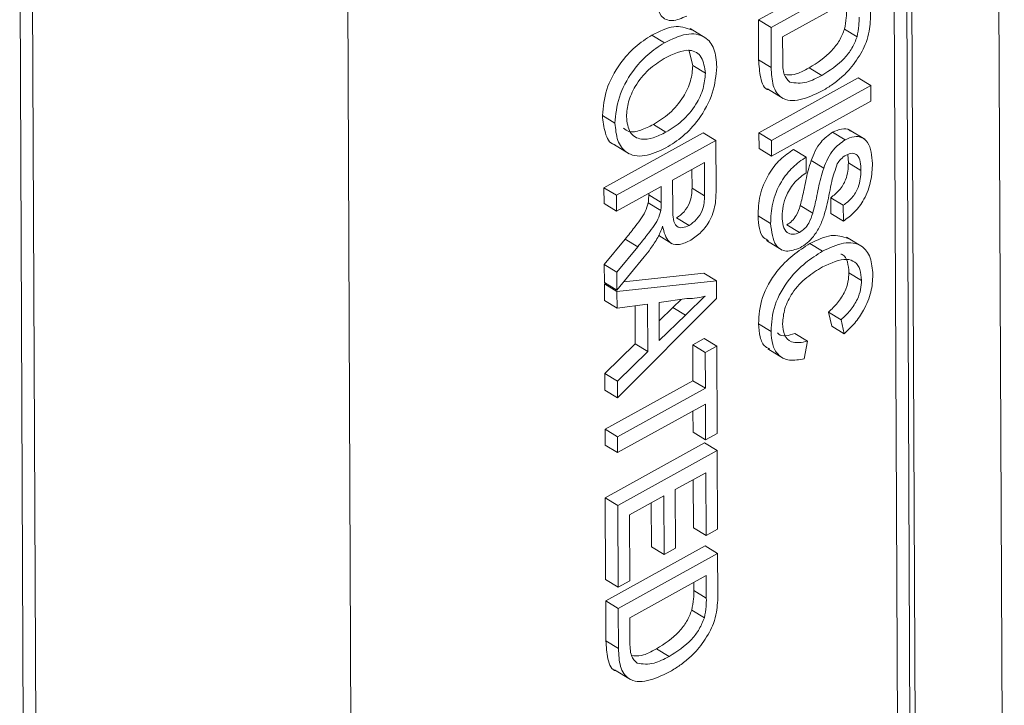
# Model space of a CAD drawing. Units: millimetres. Extents: x 11 to 1180, y 5 to 832.
# Drawn here: x 992 to 995, y 624 to 626 of the extents above; entities that cross this region are included whole.
import ezdxf

# ---------------------------------------------------------------- set-up
doc = ezdxf.new("R2010")
doc.units = ezdxf.units.MM
doc.linetypes.add('PHANTOM', pattern=[12.7, 6.35, -1.27, 1.27, -1.27, 1.27, -1.27])

msp = doc.modelspace()

# ---------------------------------------------------------------- linework, layer by layer
at = {"color": 7, "linetype": 'Continuous', "lineweight": 15}
for p, q in [((994.610015, 622.07598), (994.576928, 629.83622)), ((994.318593, 622.070765), (994.286789, 629.530076)), ((994.353561, 622.049493), (994.321758, 629.508804)), ((994.367955, 622.057456), (994.336152, 629.516767)), ((992.799464, 621.760102), (992.780055, 626.312248)), ((991.869933, 625.849371), (991.889341, 621.297226)), ((991.904901, 625.828099), (991.924309, 621.275953)), ((993.92593, 625.507035), (994.202294, 625.659924)), ((993.960898, 625.485763), (994.237263, 625.638652)), ((994.205561, 625.57724), (993.992973, 625.459633)), ((993.926404, 625.395868), (993.92593, 625.507035)), ((993.960898, 625.485763), (993.92593, 625.507035)), ((993.779117, 625.456288), (993.735407, 625.482879)), ((993.961372, 625.374595), (993.960898, 625.485763)), ((994.200346, 625.459871), (994.165377, 625.481144)), ((993.663976, 625.44315), (993.629007, 625.464423)), ((993.992973, 625.459633), (993.993246, 625.395656)), ((993.743128, 625.379544), (993.731845, 625.423687)), ((993.778096, 625.358272), (993.743128, 625.379544)), ((994.102083, 625.352476), (994.067115, 625.373749)), ((993.92727, 625.192682), (994.203635, 625.345571)), ((994.238603, 625.324299), (994.203635, 625.345571)), ((993.950734, 625.314607), (993.994444, 625.288016)), ((993.962239, 625.17141), (994.238603, 625.324299)), ((994.238603, 625.324299), (994.23879, 625.280528)), ((994.23879, 625.280528), (993.962425, 625.127639)), ((993.526532, 625.219539), (993.491563, 625.240811)), ((993.668532, 625.194394), (993.633564, 625.215666)), ((993.495972, 625.039835), (993.772336, 625.192724)), ((993.807305, 625.171451), (993.772336, 625.192724)), ((993.927457, 625.148912), (993.92727, 625.192682)), ((993.962239, 625.17141), (993.92727, 625.192682)), ((994.166942, 625.172976), (994.131974, 625.194249)), ((994.221906, 625.174415), (994.178195, 625.201006)), ((993.52242, 625.160582), (993.566131, 625.133991)), ((993.53094, 625.018562), (993.807305, 625.171451)), ((993.807305, 625.171451), (993.807879, 625.036782)), ((993.962425, 625.127639), (993.962239, 625.17141)), ((993.962425, 625.127639), (993.927457, 625.148912)), ((994.058327, 625.124854), (994.023359, 625.146127)), ((994.058327, 625.124854), (994.058514, 625.081084)), ((994.176231, 625.108986), (994.174152, 625.131882)), ((993.775603, 625.11004), (993.687025, 625.061037)), ((993.775997, 625.017525), (993.775603, 625.11004)), ((994.107402, 625.094107), (994.072434, 625.11538)), ((994.2112, 625.087713), (994.176231, 625.108986)), ((993.741029, 625.038797), (993.740807, 625.09079)), ((993.655136, 625.043396), (993.531127, 624.974792)), ((993.655328, 624.998568), (993.655136, 625.043396)), ((993.687025, 625.061037), (993.687379, 624.97791)), ((993.496158, 624.996064), (993.495972, 625.039835)), ((993.53094, 625.018562), (993.495972, 625.039835)), ((993.531127, 624.974792), (993.53094, 625.018562)), ((993.620359, 625.019841), (993.620341, 625.024146)), ((993.531127, 624.974792), (993.496158, 624.996064)), ((993.654146, 624.976289), (993.619178, 624.997562)), ((994.077248, 624.96905), (994.04228, 624.990322)), ((994.127111, 624.9682), (994.126924, 625.011971)), ((994.161893, 624.990699), (994.126924, 625.011971)), ((994.162079, 624.946928), (994.161893, 624.990699)), ((993.959674, 624.939965), (993.924705, 624.961237)), ((994.162079, 624.946928), (994.127111, 624.9682)), ((993.732789, 624.93479), (993.69782, 624.956063)), ((994.040076, 624.915331), (994.005107, 624.936603)), ((993.648295, 624.906479), (993.685894, 624.883606)), ((993.496884, 624.825831), (993.55507, 624.896784)), ((993.948016, 624.892632), (993.991726, 624.866041)), ((994.104115, 624.86301), (994.069146, 624.884283)), ((994.214998, 624.875235), (994.171287, 624.901825)), ((993.531853, 624.804559), (993.590039, 624.875512)), ((993.497098, 624.775657), (993.496884, 624.825831)), ((993.531853, 624.804559), (993.496884, 624.825831)), ((993.608137, 624.847509), (993.532066, 624.754384)), ((993.532066, 624.754384), (993.531853, 624.804559)), ((993.551122, 624.777711), (993.774004, 624.801586)), ((993.808972, 624.780314), (993.774004, 624.801586)), ((994.212504, 624.781754), (994.177536, 624.803026)), ((993.532066, 624.754384), (993.497098, 624.775657)), ((993.497114, 624.771926), (993.502315, 624.772483)), ((993.497312, 624.725482), (993.497114, 624.771926)), ((993.532082, 624.750654), (993.497114, 624.771926)), ((993.532082, 624.750654), (993.808972, 624.780314)), ((993.808972, 624.780314), (993.809183, 624.730947)), ((993.53228, 624.70421), (993.532082, 624.750654)), ((993.53228, 624.70421), (993.497312, 624.725482)), ((993.617466, 624.715937), (993.53228, 624.70421)), ((993.809183, 624.730947), (993.533344, 624.454829)), ((993.61803, 624.583631), (993.617466, 624.715937)), ((993.726056, 624.730953), (993.649411, 624.720398)), ((993.649411, 624.720398), (993.649862, 624.614453)), ((993.6874, 624.706062), (993.710873, 624.728862)), ((993.583062, 624.604903), (993.582609, 624.711138)), ((993.649628, 624.66942), (993.6874, 624.706062)), ((993.649862, 624.614453), (993.722368, 624.68479)), ((994.129614, 624.654491), (994.121067, 624.693637)), ((994.156036, 624.672364), (994.121067, 624.693637)), ((993.960954, 624.639601), (993.925986, 624.660874)), ((994.164582, 624.633218), (994.156036, 624.672364)), ((994.062398, 624.612586), (994.02743, 624.633858)), ((994.164582, 624.633218), (994.129614, 624.654491)), ((993.498177, 624.522545), (993.583062, 624.604903)), ((993.61803, 624.583631), (993.583062, 624.604903)), ((993.742891, 624.602086), (993.774779, 624.619727)), ((993.743315, 624.502607), (993.742891, 624.602086)), ((993.777859, 624.580813), (993.742891, 624.602086)), ((993.809748, 624.598454), (993.774779, 624.619727)), ((994.062398, 624.612586), (994.053505, 624.563792)), ((993.533146, 624.501273), (993.61803, 624.583631)), ((993.777859, 624.580813), (993.809748, 624.598454)), ((993.778283, 624.481334), (993.777859, 624.580813)), ((993.809748, 624.598454), (993.810782, 624.355726)), ((993.951898, 624.59109), (993.995609, 624.564499)), ((993.498375, 624.476101), (993.498177, 624.522545)), ((993.533146, 624.501273), (993.498177, 624.522545)), ((993.498839, 624.367359), (993.743315, 624.502607)), ((993.533344, 624.454829), (993.533146, 624.501273)), ((993.778283, 624.481334), (993.743315, 624.502607)), ((993.533344, 624.454829), (993.498375, 624.476101)), ((993.533807, 624.346086), (993.778283, 624.481334)), ((993.77847, 624.437564), (993.533994, 624.302316)), ((993.778894, 624.338085), (993.77847, 624.437564)), ((993.743926, 624.359357), (993.743674, 624.418314)), ((993.499025, 624.323588), (993.498839, 624.367359)), ((993.533807, 624.346086), (993.498839, 624.367359)), ((993.778894, 624.338085), (993.743926, 624.359357)), ((993.810782, 624.355726), (993.778894, 624.338085)), ((993.499653, 624.17636), (993.776018, 624.329249)), ((993.533994, 624.302316), (993.533807, 624.346086)), ((993.810986, 624.307976), (993.776018, 624.329249)), ((993.533994, 624.302316), (993.499025, 624.323588)), ((993.534622, 624.155087), (993.810986, 624.307976)), ((993.810986, 624.307976), (993.811919, 624.089123)), ((993.779284, 624.246565), (993.694249, 624.199522)), ((993.780031, 624.071482), (993.779284, 624.246565)), ((993.745063, 624.092755), (993.744489, 624.227315)), ((993.694249, 624.199522), (993.694945, 624.036377)), ((993.50062, 623.949548), (993.499653, 624.17636)), ((993.534622, 624.155087), (993.499653, 624.17636)), ((993.662361, 624.181881), (993.566696, 624.128958)), ((993.663057, 624.018736), (993.662361, 624.181881)), ((993.535589, 623.928276), (993.534622, 624.155087)), ((993.628088, 624.040008), (993.627565, 624.162631)), ((993.566696, 624.128958), (993.567477, 623.945917)), ((993.780031, 624.071482), (993.745063, 624.092755)), ((993.811919, 624.089123), (993.780031, 624.071482)), ((993.500875, 623.889861), (993.777239, 624.04275)), ((993.663057, 624.018736), (993.628088, 624.040008)), ((993.694945, 624.036377), (993.663057, 624.018736)), ((993.812208, 624.021478), (993.777239, 624.04275)), ((993.535843, 623.868588), (993.812208, 624.021478)), ((993.812208, 624.021478), (993.81266, 623.915346)), ((993.535589, 623.928276), (993.50062, 623.949548)), ((993.567477, 623.945917), (993.535589, 623.928276)), ((993.780506, 623.960066), (993.567918, 623.842459)), ((993.780774, 623.897146), (993.780506, 623.960066)), ((993.745806, 623.918418), (993.74571, 623.940816)), ((993.501349, 623.778694), (993.500875, 623.889861)), ((993.535843, 623.868588), (993.500875, 623.889861)), ((993.536317, 623.757421), (993.535843, 623.868588)), ((993.775291, 623.842697), (993.740322, 623.86397)), ((993.567918, 623.842459), (993.568191, 623.778482)), ((993.677028, 623.735302), (993.64206, 623.756575)), ((993.525679, 623.697432), (993.569389, 623.670842))]:
    msp.add_line(p, q, dxfattribs=at)
at = {"color": 8, "linetype": 'PHANTOM', "lineweight": 0}
for p, q in [((993.961372, 625.374595), (993.926404, 625.395868)), ((993.655328, 624.998568), (993.620359, 625.019841)), ((993.775997, 625.017525), (993.741029, 625.038797)), ((993.590039, 624.875512), (993.55507, 624.896784)), ((993.722368, 624.68479), (993.6874, 624.706062)), ((993.780774, 623.897146), (993.745806, 623.918418)), ((993.536317, 623.757421), (993.501349, 623.778694))]:
    msp.add_line(p, q, dxfattribs=at)
at = {"color": 7, "linetype": 'Continuous', "lineweight": 15}
for points, knots in [([(993.726198, 625.517458), (993.712364, 625.511459), (993.684783, 625.499498), (993.644723, 625.517031), (993.643148, 625.557469), (993.642185, 625.582223)], [0, 0, 0, 0, 0.28075119, 0.55970847, 1, 1, 1, 1]), ([(994.165377, 625.481144), (994.167389, 625.491713), (994.170985, 625.510612), (994.170899, 625.52795), (994.170861, 625.535592)], [0, 0, 0, 0, 0.55925456, 1, 1, 1, 1]), ([(994.200346, 625.459871), (994.202357, 625.470441), (994.205954, 625.489339), (994.205867, 625.506678), (994.205829, 625.51432)], [0, 0, 0, 0, 0.55925456, 1, 1, 1, 1]), ([(994.237715, 625.53252), (994.237723, 625.522191), (994.237737, 625.503751), (994.235116, 625.484114), (994.233963, 625.475478)], [0, 0, 0, 0, 0.56017401, 1, 1, 1, 1]), ([(993.629007, 625.464423), (993.650082, 625.474934), (993.691234, 625.495457), (993.723631, 625.484683), (993.739436, 625.479426)], [0, 0, 0, 0, 0.51213607, 1, 1, 1, 1]), ([(994.067115, 625.373749), (994.089029, 625.387268), (994.1196, 625.406129), (994.152492, 625.44918), (994.161088, 625.470504), (994.165377, 625.481144)], [0, 0, 0, 0, 0.55914968, 0.78004033, 1, 1, 1, 1]), ([(993.491563, 625.240811), (993.493757, 625.264503), (993.498142, 625.311851), (993.535711, 625.382393), (993.582155, 625.433894), (993.613386, 625.454245), (993.629007, 625.464423)], [0, 0, 0, 0, 0.27959997, 0.55876532, 0.77931029, 1, 1, 1, 1]), ([(993.663976, 625.44315), (993.684721, 625.453095), (993.726096, 625.472929), (993.776496, 625.464482), (993.805786, 625.428769), (993.808583, 625.393709), (993.809983, 625.376162)], [0, 0, 0, 0, 0.2805704, 0.55957461, 0.77956077, 1, 1, 1, 1]), ([(994.102083, 625.352476), (994.123997, 625.365996), (994.154568, 625.384857), (994.18746, 625.427907), (994.196057, 625.449232), (994.200346, 625.459871)], [0, 0, 0, 0, 0.55914968, 0.78004033, 1, 1, 1, 1]), ([(994.233963, 625.475478), (994.231657, 625.464987), (994.227539, 625.446248), (994.21841, 625.427609), (994.214391, 625.419405)], [0, 0, 0, 0, 0.55984653, 1, 1, 1, 1]), ([(993.526532, 625.219539), (993.528726, 625.243231), (993.533111, 625.290578), (993.57068, 625.361121), (993.617124, 625.412622), (993.648355, 625.432972), (993.663976, 625.44315)], [0, 0, 0, 0, 0.27959997, 0.55876532, 0.77931029, 1, 1, 1, 1]), ([(993.778096, 625.358272), (993.775937, 625.374548), (993.771622, 625.407064), (993.729648, 625.431752), (993.688742, 625.411514), (993.663719, 625.399135)], [0, 0, 0, 0, 0.28012773, 0.55965286, 1, 1, 1, 1]), ([(993.663719, 625.399135), (993.648933, 625.389898), (993.619437, 625.37147), (993.583476, 625.326486), (993.561559, 625.278269), (993.559466, 625.251004), (993.558419, 625.237366)], [0, 0, 0, 0, 0.28065662, 0.559885, 0.77984923, 1, 1, 1, 1]), ([(994.214391, 625.419405), (994.204019, 625.402719), (994.186903, 625.375186), (994.156059, 625.345674), (994.129158, 625.324477), (994.110828, 625.313738), (994.101661, 625.308369)], [0, 0, 0, 0, 0.33885147, 0.55911916, 0.77952622, 1, 1, 1, 1]), ([(993.633564, 625.215666), (993.648638, 625.225071), (993.678705, 625.243831), (993.716682, 625.288126), (993.739579, 625.337599), (993.741945, 625.36556), (993.743128, 625.379544)], [0, 0, 0, 0, 0.28079669, 0.5600682, 0.77998402, 1, 1, 1, 1]), ([(993.809983, 625.376162), (993.80769, 625.351998), (993.803107, 625.303717), (993.764259, 625.23184), (993.716251, 625.180551), (993.684388, 625.160503), (993.668442, 625.15047)], [0, 0, 0, 0, 0.27956445, 0.55858412, 0.77908716, 1, 1, 1, 1]), ([(993.955121, 625.311986), (993.955088, 625.31199), (993.941494, 625.313507), (993.929785, 625.345755), (993.927534, 625.379117), (993.926404, 625.395868)], [0, 0, 0, 0, 0.00118056, 0.4985307, 1, 1, 1, 1]), ([(994.101661, 625.308369), (994.081473, 625.298768), (994.041221, 625.279625), (993.989095, 625.282462), (993.963568, 625.322076), (993.962106, 625.357041), (993.961372, 625.374595)], [0, 0, 0, 0, 0.28083997, 0.55995172, 0.77906847, 1, 1, 1, 1]), ([(993.993246, 625.395656), (993.993324, 625.380593), (993.993464, 625.353783), (994.007118, 625.339445), (994.013101, 625.333164)], [0, 0, 0, 0, 0.56186102, 1, 1, 1, 1]), ([(993.997715, 625.354705), (994.006801, 625.353882), (994.028169, 625.351945), (994.0529, 625.36579), (994.067115, 625.373749)], [0, 0, 0, 0, 0.42521565, 1, 1, 1, 1]), ([(993.668532, 625.194394), (993.683607, 625.203799), (993.713673, 625.222558), (993.751651, 625.266854), (993.774547, 625.316326), (993.776913, 625.344288), (993.778096, 625.358272)], [0, 0, 0, 0, 0.28079669, 0.5600682, 0.77998402, 1, 1, 1, 1]), ([(994.013101, 625.333164), (994.028465, 625.331258), (994.056025, 625.327839), (994.087954, 625.344918), (994.102083, 625.352476)], [0, 0, 0, 0, 0.55745225, 1, 1, 1, 1]), ([(993.527365, 625.159219), (993.526149, 625.159419), (993.511557, 625.161821), (993.497296, 625.191699), (993.493475, 625.224435), (993.491563, 625.240811)], [0, 0, 0, 0, 0.04345172, 0.52147441, 1, 1, 1, 1]), ([(993.558419, 625.237366), (993.560428, 625.221415), (993.564445, 625.189513), (993.596211, 625.171728), (993.632932, 625.176564), (993.656655, 625.188445), (993.668532, 625.194394)], [0, 0, 0, 0, 0.27910019, 0.55819199, 0.77880636, 1, 1, 1, 1]), ([(993.668442, 625.15047), (993.648177, 625.141224), (993.607735, 625.122772), (993.558481, 625.131765), (993.531379, 625.168619), (993.528148, 625.202559), (993.526532, 625.219539)], [0, 0, 0, 0, 0.28035303, 0.55950225, 0.77963533, 1, 1, 1, 1]), ([(993.550082, 625.205677), (993.554787, 625.201858), (993.567127, 625.191843), (993.598383, 625.198469), (993.621826, 625.209929), (993.633564, 625.215666)], [0, 0, 0, 0, 0.23536833, 0.6171829, 1, 1, 1, 1]), ([(994.131974, 625.194249), (994.140374, 625.19775), (994.157177, 625.204753), (994.174896, 625.204333), (994.180986, 625.198487), (994.181991, 625.197521)], [0, 0, 0, 0, 0.45490459, 0.90997087, 1, 1, 1, 1]), ([(994.072434, 625.11538), (994.075927, 625.1243), (994.082905, 625.142122), (994.10223, 625.172829), (994.120714, 625.18614), (994.131974, 625.194249)], [0, 0, 0, 0, 0.28144516, 0.56227323, 1, 1, 1, 1]), ([(994.166942, 625.172976), (994.17546, 625.176646), (994.1925, 625.183988), (994.214909, 625.180875), (994.238099, 625.16001), (994.241027, 625.128905), (994.243081, 625.107095)], [0, 0, 0, 0, 0.18702865, 0.37412378, 0.56114019, 1, 1, 1, 1]), ([(994.107402, 625.094107), (994.110895, 625.103028), (994.117873, 625.12085), (994.137198, 625.151557), (994.155682, 625.164867), (994.166942, 625.172976)], [0, 0, 0, 0, 0.28144516, 0.56227323, 1, 1, 1, 1]), ([(993.924705, 624.961237), (993.92545, 624.97979), (993.926933, 625.016758), (993.949863, 625.074952), (993.985626, 625.12038), (994.010775, 625.13754), (994.023359, 625.146127)], [0, 0, 0, 0, 0.280813529, 0.559562884, 0.779619823, 1, 1, 1, 1]), ([(993.959674, 624.939965), (993.960418, 624.958517), (993.961902, 624.995486), (993.984831, 625.053679), (994.020595, 625.099107), (994.045744, 625.116268), (994.058327, 625.124854)], [0, 0, 0, 0, 0.28081353, 0.55956288, 0.77961982, 1, 1, 1, 1]), ([(994.169675, 625.130614), (994.164525, 625.12723), (994.155323, 625.121182), (994.14837, 625.110627), (994.145308, 625.105979)], [0, 0, 0, 0, 0.55961689, 1, 1, 1, 1]), ([(994.2112, 625.087713), (994.210894, 625.096012), (994.210283, 625.112559), (994.20245, 625.130693), (994.18743, 625.137701), (994.175589, 625.132975), (994.169675, 625.130614)], [0, 0, 0, 0, 0.28129027, 0.56082021, 0.78068028, 1, 1, 1, 1]), ([(994.04228, 624.990322), (994.045733, 625.004518), (994.051421, 625.027905), (994.057718, 625.060088), (994.063763, 625.087546), (994.069544, 625.106104), (994.072434, 625.11538)], [0, 0, 0, 0, 0.33993933, 0.56002492, 0.78008245, 1, 1, 1, 1]), ([(994.145308, 625.105979), (994.139527, 625.089638), (994.129978, 625.062647), (994.123777, 625.026181), (994.117467, 624.995042), (994.111646, 624.973953), (994.108736, 624.963411)], [0, 0, 0, 0, 0.338408312, 0.558974146, 0.779535137, 1, 1, 1, 1]), ([(994.126924, 625.011971), (994.135177, 625.018209), (994.151626, 625.030644), (994.174116, 625.068177), (994.175429, 625.093498), (994.176231, 625.108986)], [0, 0, 0, 0, 0.28109672, 0.56028736, 1, 1, 1, 1]), ([(994.243081, 625.107095), (994.242285, 625.091236), (994.240698, 625.059599), (994.223494, 625.010274), (994.194237, 624.969725), (994.172805, 624.954532), (994.162079, 624.946928)], [0, 0, 0, 0, 0.280797219, 0.56015084, 0.779876709, 1, 1, 1, 1]), ([(994.058514, 625.081084), (994.047978, 625.073486), (994.027005, 625.058361), (994.004123, 625.022643), (993.993164, 624.988349), (993.992091, 624.969142), (993.991554, 624.959533)], [0, 0, 0, 0, 0.28063197, 0.55867442, 0.77919731, 1, 1, 1, 1]), ([(994.077248, 624.96905), (994.080701, 624.983246), (994.086389, 625.006633), (994.092687, 625.038816), (994.098731, 625.066274), (994.104513, 625.084831), (994.107402, 625.094107)], [0, 0, 0, 0, 0.33993933, 0.56002492, 0.78008245, 1, 1, 1, 1]), ([(994.161893, 624.990699), (994.170145, 624.996937), (994.186595, 625.009371), (994.209085, 625.046905), (994.210397, 625.072226), (994.2112, 625.087713)], [0, 0, 0, 0, 0.28109672, 0.56028736, 1, 1, 1, 1]), ([(993.619178, 624.997562), (993.619621, 625.001827), (993.620411, 625.009446), (993.620375, 625.016664), (993.620359, 625.019841)], [0, 0, 0, 0, 0.5598527, 1, 1, 1, 1]), ([(993.69782, 624.956063), (993.705042, 624.961006), (993.719464, 624.970878), (993.739303, 625.003478), (993.740374, 625.025395), (993.741029, 625.038797)], [0, 0, 0, 0, 0.280405889, 0.559980744, 1, 1, 1, 1]), ([(993.732789, 624.93479), (993.740011, 624.939733), (993.754432, 624.949605), (993.774271, 624.982206), (993.775342, 625.004123), (993.775997, 625.017525)], [0, 0, 0, 0, 0.280405889, 0.559980744, 1, 1, 1, 1]), ([(993.807879, 625.036782), (993.807805, 625.022398), (993.807659, 624.993841), (993.792755, 624.947271), (993.763685, 624.911404), (993.743771, 624.898124), (993.733806, 624.891479)], [0, 0, 0, 0, 0.2816712, 0.55920167, 0.77941104, 1, 1, 1, 1]), ([(993.55507, 624.896784), (993.563677, 624.907421), (993.577853, 624.92494), (993.596676, 624.950043), (993.61206, 624.972888), (993.616807, 624.989344), (993.619178, 624.997562)], [0, 0, 0, 0, 0.34060113, 0.56096947, 0.7807738, 1, 1, 1, 1]), ([(993.654146, 624.976289), (993.654589, 624.980555), (993.65538, 624.988173), (993.655344, 624.995391), (993.655328, 624.998568)], [0, 0, 0, 0, 0.5598527, 1, 1, 1, 1]), ([(994.005107, 624.936603), (994.009872, 624.939742), (994.019396, 624.946017), (994.033886, 624.965431), (994.039096, 624.98088), (994.04228, 624.990322)], [0, 0, 0, 0, 0.2800885, 0.55997049, 1, 1, 1, 1]), ([(993.590039, 624.875512), (993.598646, 624.886149), (993.612822, 624.903668), (993.631644, 624.928771), (993.647029, 624.951615), (993.651776, 624.968072), (993.654146, 624.976289)], [0, 0, 0, 0, 0.34060113, 0.56096947, 0.7807738, 1, 1, 1, 1]), ([(993.687379, 624.97791), (993.687571, 624.968964), (993.687953, 624.951164), (993.695845, 624.930605), (993.713849, 624.926707), (993.726471, 624.932094), (993.732789, 624.93479)], [0, 0, 0, 0, 0.28156264, 0.56023789, 0.77987189, 1, 1, 1, 1]), ([(993.954215, 624.89302), (993.949218, 624.895303), (993.928285, 624.904871), (993.926253, 624.936874), (993.924705, 624.961237)], [0, 0, 0, 0, 0.23871992, 1, 1, 1, 1]), ([(993.991554, 624.959533), (993.992116, 624.950513), (993.993237, 624.932506), (994.003498, 624.91412), (994.020586, 624.907715), (994.033581, 624.912793), (994.040076, 624.915331)], [0, 0, 0, 0, 0.280917168, 0.56081274, 0.7805018, 1, 1, 1, 1]), ([(994.040076, 624.915331), (994.04484, 624.918469), (994.054365, 624.924745), (994.068855, 624.944158), (994.074064, 624.959607), (994.077248, 624.96905)], [0, 0, 0, 0, 0.2800885, 0.55997049, 1, 1, 1, 1]), ([(994.108736, 624.963411), (994.105064, 624.953142), (994.09773, 624.932636), (994.080829, 624.905442), (994.061433, 624.884752), (994.048576, 624.876653), (994.042145, 624.872601)], [0, 0, 0, 0, 0.28037134, 0.55990891, 0.77985887, 1, 1, 1, 1]), ([(993.65916, 624.932696), (993.657059, 624.926713), (993.653307, 624.91603), (993.647985, 624.905618), (993.645644, 624.901038)], [0, 0, 0, 0, 0.5601201, 1, 1, 1, 1]), ([(993.733806, 624.891479), (993.723014, 624.886795), (993.70145, 624.877437), (993.669431, 624.888388), (993.663055, 624.915894), (993.65916, 624.932696)], [0, 0, 0, 0, 0.28051737, 0.56050161, 1, 1, 1, 1]), ([(994.042145, 624.872601), (994.028674, 624.86764), (994.001723, 624.857714), (993.966412, 624.880366), (993.962229, 624.917362), (993.959674, 624.939965)], [0, 0, 0, 0, 0.2799417, 0.56007966, 1, 1, 1, 1]), ([(994.069146, 624.884283), (994.08944, 624.894229), (994.128968, 624.913604), (994.160122, 624.903304), (994.175281, 624.898292)], [0, 0, 0, 0, 0.513397749, 1, 1, 1, 1]), ([(993.645644, 624.901038), (993.639211, 624.89053), (993.62772, 624.871757), (993.614123, 624.85492), (993.608137, 624.847509)], [0, 0, 0, 0, 0.55979428, 1, 1, 1, 1]), ([(993.925986, 624.660874), (993.927407, 624.684974), (993.930238, 624.733016), (993.972018, 624.805264), (994.021158, 624.853906), (994.053144, 624.874153), (994.069146, 624.884283)], [0, 0, 0, 0, 0.27995506, 0.55808759, 0.77891157, 1, 1, 1, 1]), ([(994.104115, 624.86301), (994.124059, 624.872367), (994.163846, 624.891033), (994.212858, 624.883484), (994.239836, 624.847507), (994.242879, 624.814032), (994.244401, 624.797281)], [0, 0, 0, 0, 0.28049248, 0.55956971, 0.77961533, 1, 1, 1, 1]), ([(993.960954, 624.639601), (993.962375, 624.663701), (993.965207, 624.711744), (994.006987, 624.783992), (994.056126, 624.832634), (994.088112, 624.852881), (994.104115, 624.86301)], [0, 0, 0, 0, 0.27995506, 0.55808759, 0.77891157, 1, 1, 1, 1]), ([(994.177536, 624.803026), (994.176702, 624.813397), (994.175036, 624.834109), (994.165431, 624.851933), (994.156287, 624.85467), (994.154882, 624.85509)], [0, 0, 0, 0, 0.459133185, 0.916939463, 1, 1, 1, 1]), ([(994.212504, 624.781754), (994.211788, 624.792354), (994.210357, 624.813523), (994.195391, 624.834607), (994.161288, 624.845935), (994.127895, 624.8303), (994.104467, 624.819331)], [0, 0, 0, 0, 0.18722344, 0.37390579, 0.56073633, 1, 1, 1, 1]), ([(994.104467, 624.819331), (994.089629, 624.810253), (994.060047, 624.792153), (994.020413, 624.752099), (993.996726, 624.702903), (993.994126, 624.675207), (993.992825, 624.661346)], [0, 0, 0, 0, 0.28124501, 0.56071564, 0.78013802, 1, 1, 1, 1]), ([(994.121067, 624.693637), (994.129653, 624.701819), (994.146782, 624.718144), (994.166363, 624.748272), (994.176359, 624.7782), (994.177143, 624.794746), (994.177536, 624.803026)], [0, 0, 0, 0, 0.2805533, 0.55973893, 0.77965382, 1, 1, 1, 1]), ([(994.244401, 624.797281), (994.243471, 624.781523), (994.241613, 624.750047), (994.221748, 624.701707), (994.194624, 624.661721), (994.174601, 624.642724), (994.164582, 624.633218)], [0, 0, 0, 0, 0.28008064, 0.55944867, 0.77954883, 1, 1, 1, 1]), ([(994.156036, 624.672364), (994.164621, 624.680547), (994.18175, 624.696871), (994.201332, 624.727), (994.211327, 624.756927), (994.212112, 624.773473), (994.212504, 624.781754)], [0, 0, 0, 0, 0.2805533, 0.55973893, 0.77965382, 1, 1, 1, 1]), ([(993.722368, 624.68479), (993.732597, 624.694731), (993.750863, 624.712483), (993.769145, 624.730196), (993.777189, 624.737989)], [0, 0, 0, 0, 0.56000207, 1, 1, 1, 1]), ([(993.777189, 624.737989), (993.767314, 624.735492), (993.749676, 624.731032), (993.733274, 624.730977), (993.726056, 624.730953)], [0, 0, 0, 0, 0.55991459, 1, 1, 1, 1]), ([(993.957777, 624.591078), (993.953384, 624.592796), (993.940042, 624.598011), (993.92878, 624.623529), (993.926918, 624.648419), (993.925986, 624.660874)], [0, 0, 0, 0, 0.19692344, 0.59812684, 1, 1, 1, 1]), ([(993.992825, 624.661346), (993.993905, 624.649985), (993.996063, 624.627285), (994.019664, 624.603963), (994.046199, 624.609317), (994.062398, 624.612586)], [0, 0, 0, 0, 0.28071123, 0.56090458, 1, 1, 1, 1]), ([(994.053505, 624.563792), (994.039335, 624.561107), (994.011043, 624.555747), (993.980035, 624.571441), (993.963409, 624.601655), (993.961773, 624.626945), (993.960954, 624.639601)], [0, 0, 0, 0, 0.28025625, 0.5595462, 0.77958943, 1, 1, 1, 1]), ([(993.979165, 624.635551), (993.980212, 624.63441), (993.990669, 624.623015), (994.010018, 624.628722), (994.02743, 624.633858)], [0, 0, 0, 0, 0.10014763, 1, 1, 1, 1]), ([(993.740322, 623.86397), (993.742334, 623.874539), (993.74593, 623.893438), (993.745844, 623.910776), (993.745806, 623.918418)], [0, 0, 0, 0, 0.55925456, 1, 1, 1, 1]), ([(993.775291, 623.842697), (993.777302, 623.853267), (993.780899, 623.872165), (993.780812, 623.889504), (993.780774, 623.897146)], [0, 0, 0, 0, 0.55925456, 1, 1, 1, 1]), ([(993.81266, 623.915346), (993.812668, 623.905017), (993.812682, 623.886577), (993.810061, 623.86694), (993.808908, 623.858304)], [0, 0, 0, 0, 0.56017401, 1, 1, 1, 1]), ([(993.64206, 623.756575), (993.663974, 623.770094), (993.694545, 623.788955), (993.727437, 623.832006), (993.736033, 623.85333), (993.740322, 623.86397)], [0, 0, 0, 0, 0.55914968, 0.78004033, 1, 1, 1, 1]), ([(993.677028, 623.735302), (993.698942, 623.748822), (993.729513, 623.767683), (993.762405, 623.810733), (993.771002, 623.832058), (993.775291, 623.842697)], [0, 0, 0, 0, 0.55914968, 0.78004033, 1, 1, 1, 1]), ([(993.808908, 623.858304), (993.806602, 623.847813), (993.802484, 623.829074), (993.793355, 623.810435), (993.789336, 623.802231)], [0, 0, 0, 0, 0.55984653, 1, 1, 1, 1]), ([(993.789336, 623.802231), (993.778963, 623.785545), (993.761848, 623.758012), (993.731004, 623.7285), (993.704103, 623.707303), (993.685773, 623.696564), (993.676606, 623.691195)], [0, 0, 0, 0, 0.33885147, 0.55911916, 0.77952622, 1, 1, 1, 1]), ([(993.530065, 623.694812), (993.530033, 623.694815), (993.516438, 623.696333), (993.50473, 623.728581), (993.502479, 623.761943), (993.501349, 623.778694)], [0, 0, 0, 0, 0.00118056, 0.4985307, 1, 1, 1, 1]), ([(993.676606, 623.691195), (993.656418, 623.681594), (993.616166, 623.662451), (993.56404, 623.665288), (993.538513, 623.704902), (993.537051, 623.739867), (993.536317, 623.757421)], [0, 0, 0, 0, 0.28083997, 0.55995172, 0.77906847, 1, 1, 1, 1]), ([(993.568191, 623.778482), (993.568269, 623.763418), (993.568409, 623.736609), (993.582063, 623.722271), (993.588046, 623.71599)], [0, 0, 0, 0, 0.56186102, 1, 1, 1, 1]), ([(993.57266, 623.737531), (993.581746, 623.736708), (993.603114, 623.734771), (993.627845, 623.748616), (993.64206, 623.756575)], [0, 0, 0, 0, 0.42521565, 1, 1, 1, 1]), ([(993.588046, 623.71599), (993.60341, 623.714084), (993.63097, 623.710665), (993.662898, 623.727744), (993.677028, 623.735302)], [0, 0, 0, 0, 0.55745225, 1, 1, 1, 1])]:
    msp.add_open_spline(points, degree=3, knots=knots, dxfattribs=at)

doc.saveas('drawing.dxf')
